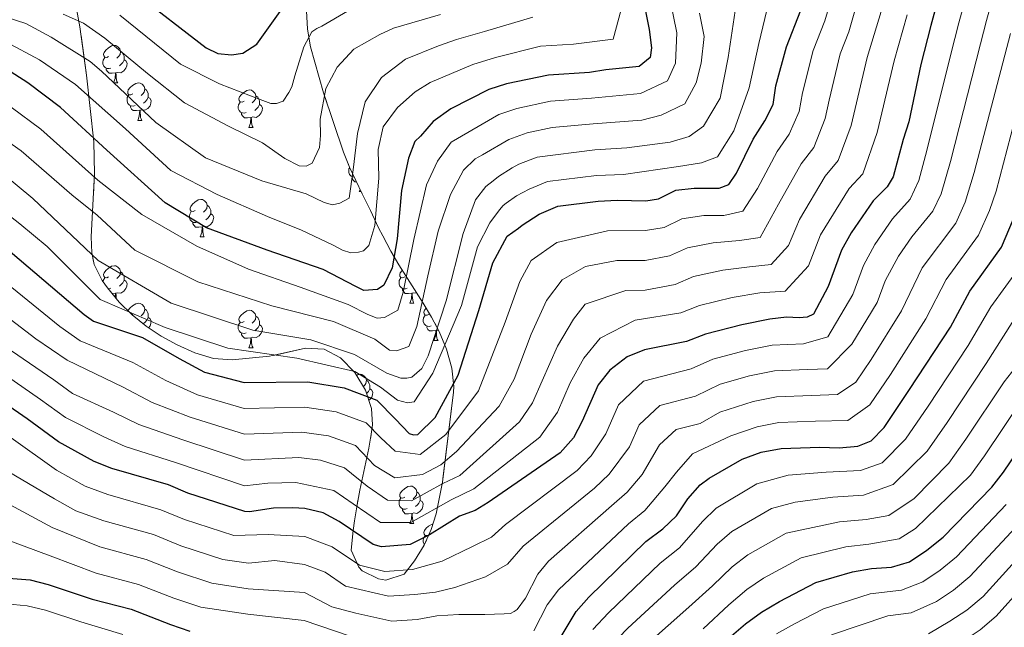
# Model space of a CAD drawing. Extents: x 633088 to 637601, y 773499 to 776557.
# Drawn here: x 635279 to 635542, y 775666 to 775828 of the extents above; entities that cross this region are included whole.
import ezdxf

# ---------------------------------------------------------------- set-up
doc = ezdxf.new("R2010")
doc.units = 0
doc.header["$MEASUREMENT"] = 0
doc.linetypes.add('DGN Style 3', pattern=[59.844974, 42.74641, -17.098564])
for name, color, linetype in [('Nivel 35', 7, 'Continuous'), ('Nivel 36', 7, 'Continuous'), ('Nivel 4', 7, 'Continuous'), ('Nivel 5', 7, 'Continuous'), ('Nivel 57', 7, 'Continuous'), ('Nivel 61', 7, 'Continuous'), ('Nivel 63', 7, 'Continuous')]:
    doc.layers.add(name, color=color, linetype=linetype)
doc.linetypes.add('5zonar', pattern='A,-5,[1,dgnlstyle.shx,S=0.08,R=0,X=0,Y=0],-5', length=10)

msp = doc.modelspace()

# ---------------------------------------------------------------- linework, layer by layer
at = {"layer": 'Nivel 35', "color": 92, "linetype": '5zonar', "lineweight": 0, "ltscale": 0.5}
for points in [[(635386.82, 775752.521, 836.28), (635388.988, 775748.818, 838.865), (635391.049, 775744.939, 840.624), (635393.039, 775740.215, 840.944), (635394.466, 775735.089, 840.363), (635395.01, 775730.206, 840.753), (635394.936, 775728.712, 841.443), (635391.922, 775704.621, 856.47), (635390.283, 775696.147, 862.277), (635388.924, 775691.924, 864.865), (635387.023, 775687.709, 866.918), (635384.444, 775683.502, 868.195), (635381.665, 775679.988, 868.489), (635376.807, 775678.386, 867.957), (635374.822, 775678.724, 867.669), (635370.467, 775680.887, 867.001), (635369.579, 775681.804, 866.849), (635367.488, 775686.375, 866.117), (635368.026, 775691.681, 864.658), (635368.376, 775694.236, 863.571), (635369.067, 775698.485, 861.116), (635369.843, 775702.479, 858.012), (635372.233, 775713.707, 847.562), (635372.897, 775717.455, 844.617), (635373.255, 775719.946, 843.082), (635372.989, 775724.322, 841.142), (635371.327, 775729.206, 839.553), (635368.474, 775733.937, 838.359), (635364.631, 775737.852, 837.608), (635360.23, 775740.22, 837.346), (635355.282, 775740.506, 837.415), (635345.668, 775738.313, 838.165), (635335.592, 775737.391, 839.804), (635330.678, 775737.735, 840.09), (635325.654, 775739.266, 839.804), (635320.934, 775741.359, 839.121), (635316.579, 775743.722, 838.25), (635312.56, 775746.394, 837.205), (635308.848, 775749.414, 835.998), (635305.412, 775752.822, 834.643), (635302.224, 775756.655, 833.153), (635300.835, 775758.569, 832.428), (635298.659, 775762.908, 830.717), (635298.05, 775766.014, 829.15), (635297.899, 775770.258, 826.6), (635298.746, 775787.206, 815.872), (635298.563, 775795.729, 810.652), (635296.628, 775813.542, 800.347), (635294.876, 775826.529, 793.017), (635292.469, 775839.662, 785.85)], [(635355.543, 775830.822, 794.934), (635355.83, 775825.931, 796.723), (635356.636, 775821.182, 798.658), (635358.893, 775812.917, 802.599), (635360.087, 775808.843, 805.055), (635365.43, 775792.937, 816.163), (635367.097, 775788.908, 818.773), (635370.475, 775781.768, 822.594), (635372.661, 775777.306, 822.954), (635374.851, 775772.723, 822.314), (635375.944, 775770.528, 822.594), (635378.124, 775766.49, 824.421), (635380.301, 775762.822, 827.007), (635386.82, 775752.521, 836.28)]]:
    msp.add_polyline3d(points, dxfattribs=at)
at = {"layer": 'Nivel 36', "color": 92, "linetype": 'Continuous', "lineweight": 0, "flags": 128}
for points in [[(635302.558, 775818.573), (635302.028, 775818.308), (635301.498, 775818.363), (635301.233, 775818.733), (635301.178, 775819.158), (635301.338, 775819.678), (635301.818, 775820.273), (635302.453, 775820.803), (635303.353, 775821.388), (635304.098, 775821.548), (635304.523, 775821.493), (635305.053, 775821.178), (635305.583, 775820.593), (635305.743, 775819.953), (635305.633, 775819.103), (635305.208, 775818.573), (635304.788, 775818.148)], [(635305.743, 775819.953), (635306.218, 775819.638), (635306.533, 775818.998), (635306.693, 775818.678), (635306.693, 775818.098), (635306.693, 775817.673), (635306.323, 775816.983), (635305.903, 775816.503), (635305.423, 775816.083)], [(635303.143, 775815.493), (635302.718, 775815.333), (635302.133, 775815.393), (635301.658, 775815.603), (635301.233, 775816.028), (635301.018, 775816.613), (635301.018, 775817.033), (635301.073, 775817.618), (635301.498, 775818.308)], [(635306.693, 775817.673), (635307.148, 775817.423), (635307.493, 775816.808), (635307.383, 775816.083), (635307.173, 775815.443), (635306.588, 775814.703), (635305.793, 775814.223), (635304.943, 775814.328), (635304.513, 775814.198)], [(635304.403, 775814.198), (635303.513, 775814.113), (635302.668, 775814.113), (635302.243, 775814.543), (635301.923, 775815.018), (635301.923, 775815.333)], [(635303.858, 775811.513), (635304.293, 775812.673), (635304.403, 775814.198), (635304.513, 775814.198), (635304.548, 775813.613), (635304.583, 775812.928), (635304.653, 775812.313), (635304.768, 775811.913), (635304.983, 775811.513)], [(635303.858, 775811.513), (635304.983, 775811.513)], [(635309.033, 775808.538), (635308.503, 775808.273), (635307.973, 775808.328), (635307.708, 775808.698), (635307.653, 775809.123), (635307.813, 775809.643), (635308.293, 775810.238), (635308.928, 775810.768), (635309.828, 775811.353), (635310.573, 775811.513), (635310.998, 775811.458), (635311.528, 775811.143), (635312.058, 775810.558), (635312.218, 775809.918), (635312.108, 775809.068), (635311.683, 775808.538), (635311.263, 775808.113)], [(635312.218, 775809.918), (635312.693, 775809.603), (635313.008, 775808.963), (635313.168, 775808.643), (635313.168, 775808.063), (635313.168, 775807.638), (635312.798, 775806.948), (635312.378, 775806.468), (635311.898, 775806.048)], [(635338.805, 775806.633), (635338.275, 775806.368), (635337.745, 775806.423), (635337.48, 775806.793), (635337.425, 775807.218), (635337.585, 775807.738), (635338.065, 775808.333), (635338.7, 775808.863), (635339.6, 775809.448), (635340.345, 775809.608), (635340.77, 775809.553), (635341.3, 775809.238), (635341.83, 775808.653), (635341.99, 775808.013), (635341.88, 775807.163), (635341.455, 775806.633), (635341.035, 775806.208)], [(635309.618, 775805.458), (635309.193, 775805.298), (635308.608, 775805.358), (635308.133, 775805.568), (635307.708, 775805.993), (635307.493, 775806.578), (635307.493, 775806.998), (635307.548, 775807.583), (635307.973, 775808.273)], [(635313.168, 775807.638), (635313.623, 775807.388), (635313.968, 775806.773), (635313.858, 775806.048), (635313.648, 775805.408), (635313.063, 775804.668), (635312.268, 775804.188), (635311.418, 775804.293), (635310.988, 775804.163)], [(635339.39, 775803.553), (635338.965, 775803.393), (635338.38, 775803.453), (635337.905, 775803.663), (635337.48, 775804.088), (635337.265, 775804.673), (635337.265, 775805.093), (635337.32, 775805.678), (635337.745, 775806.368)], [(635341.99, 775808.013), (635342.465, 775807.698), (635342.78, 775807.058), (635342.94, 775806.738), (635342.94, 775806.158), (635342.94, 775805.733), (635342.57, 775805.043), (635342.15, 775804.563), (635341.67, 775804.143)], [(635310.878, 775804.163), (635309.988, 775804.078), (635309.143, 775804.078), (635308.718, 775804.508), (635308.398, 775804.983), (635308.398, 775805.298)], [(635310.333, 775801.478), (635310.768, 775802.638), (635310.878, 775804.163), (635310.988, 775804.163), (635311.023, 775803.578), (635311.058, 775802.893), (635311.128, 775802.278), (635311.243, 775801.878), (635311.458, 775801.478)], [(635340.65, 775802.258), (635339.76, 775802.173), (635338.915, 775802.173), (635338.49, 775802.603), (635338.17, 775803.078), (635338.17, 775803.393)], [(635342.94, 775805.733), (635343.395, 775805.483), (635343.74, 775804.868), (635343.63, 775804.143), (635343.42, 775803.503), (635342.835, 775802.763), (635342.04, 775802.283), (635341.19, 775802.388), (635340.76, 775802.258)], [(635310.333, 775801.478), (635311.458, 775801.478)], [(635340.105, 775799.573), (635340.54, 775800.733), (635340.65, 775802.258), (635340.76, 775802.258), (635340.795, 775801.673), (635340.83, 775800.988), (635340.9, 775800.373), (635341.015, 775799.973), (635341.23, 775799.573)], [(635340.105, 775799.573), (635341.23, 775799.573)], [(635368.345, 775786.27), (635367.957, 775786.31), (635367.482, 775786.52), (635367.057, 775786.945), (635366.842, 775787.53), (635366.842, 775787.95), (635366.897, 775788.535), (635367.11, 775788.881)], [(635368.932, 775785.03), (635368.492, 775785.03), (635368.067, 775785.46), (635367.747, 775785.935), (635367.747, 775786.25)], [(635369.682, 775782.43), (635369.894, 775782.996)], [(635369.682, 775782.43), (635370.162, 775782.43)], [(635325.746, 775777.35), (635325.216, 775777.085), (635324.686, 775777.14), (635324.421, 775777.51), (635324.366, 775777.935), (635324.526, 775778.455), (635325.006, 775779.05), (635325.641, 775779.58), (635326.541, 775780.165), (635327.286, 775780.325), (635327.711, 775780.27), (635328.241, 775779.955), (635328.771, 775779.37), (635328.931, 775778.73), (635328.821, 775777.88), (635328.396, 775777.35), (635327.976, 775776.925)], [(635326.331, 775774.27), (635325.906, 775774.11), (635325.321, 775774.17), (635324.846, 775774.38), (635324.421, 775774.805), (635324.206, 775775.39), (635324.206, 775775.81), (635324.261, 775776.395), (635324.686, 775777.085)], [(635328.931, 775778.73), (635329.406, 775778.415), (635329.721, 775777.775), (635329.881, 775777.455), (635329.881, 775776.875), (635329.881, 775776.45), (635329.511, 775775.76), (635329.091, 775775.28), (635328.611, 775774.86)], [(635329.881, 775776.45), (635330.336, 775776.2), (635330.681, 775775.585), (635330.571, 775774.86), (635330.361, 775774.22), (635329.776, 775773.48), (635328.981, 775773), (635328.131, 775773.105), (635327.701, 775772.975)], [(635327.591, 775772.975), (635326.701, 775772.89), (635325.856, 775772.89), (635325.431, 775773.32), (635325.111, 775773.795), (635325.111, 775774.11)], [(635327.046, 775770.29), (635327.481, 775771.45), (635327.591, 775772.975), (635327.701, 775772.975), (635327.736, 775772.39), (635327.771, 775771.705), (635327.841, 775771.09), (635327.956, 775770.69), (635328.171, 775770.29)], [(635327.046, 775770.29), (635328.171, 775770.29)], [(635302.558, 775759.581), (635302.028, 775759.316), (635301.498, 775759.371), (635301.233, 775759.741), (635301.178, 775760.166), (635301.338, 775760.686), (635301.818, 775761.281), (635302.453, 775761.811), (635303.353, 775762.396), (635304.098, 775762.556), (635304.523, 775762.501), (635305.053, 775762.186), (635305.583, 775761.601), (635305.743, 775760.961), (635305.633, 775760.111), (635305.208, 775759.581), (635304.788, 775759.156)], [(635381.885, 775759.581), (635381.355, 775759.316), (635380.825, 775759.371), (635380.56, 775759.741), (635380.505, 775760.166), (635380.665, 775760.686), (635381.145, 775761.281), (635381.231, 775761.353)], [(635301.041, 775758.285), (635301.073, 775758.626), (635301.498, 775759.316)], [(635306.693, 775758.681), (635307.148, 775758.431), (635307.493, 775757.816), (635307.383, 775757.091), (635307.173, 775756.451), (635306.588, 775755.711), (635305.793, 775755.231), (635304.943, 775755.336), (635304.513, 775755.206)], [(635305.743, 775760.961), (635306.218, 775760.646), (635306.533, 775760.006), (635306.693, 775759.686), (635306.693, 775759.106), (635306.693, 775758.681), (635306.323, 775757.991), (635305.903, 775757.511), (635305.423, 775757.091)], [(635382.47, 775756.501), (635382.045, 775756.341), (635381.46, 775756.401), (635380.985, 775756.611), (635380.56, 775757.036), (635380.345, 775757.621), (635380.345, 775758.041), (635380.4, 775758.626), (635380.825, 775759.316)], [(635303.143, 775756.501), (635302.718, 775756.341), (635302.463, 775756.367)], [(635383.73, 775755.206), (635382.84, 775755.121), (635381.995, 775755.121), (635381.57, 775755.551), (635381.25, 775756.026), (635381.25, 775756.341)], [(635304.403, 775755.206), (635303.513, 775755.121), (635303.5, 775755.121)], [(635304.325, 775754.129), (635304.403, 775755.206), (635304.513, 775755.206), (635304.548, 775754.621), (635304.583, 775753.936), (635304.598, 775753.8)], [(635383.185, 775752.521), (635383.62, 775753.681), (635383.73, 775755.206), (635383.84, 775755.206), (635383.875, 775754.621), (635383.91, 775753.936), (635383.98, 775753.321), (635384.095, 775752.921), (635384.31, 775752.521)], [(635385.104, 775755.233), (635384.27, 775755.336), (635383.84, 775755.206)], [(635307.763, 775750.49), (635307.813, 775750.651), (635308.293, 775751.246), (635308.928, 775751.776), (635309.828, 775752.361), (635310.573, 775752.521), (635310.998, 775752.466), (635311.528, 775752.151), (635312.058, 775751.566), (635312.218, 775750.926), (635312.108, 775750.076), (635311.683, 775749.546), (635311.263, 775749.121)], [(635312.218, 775750.926), (635312.693, 775750.611), (635313.008, 775749.971), (635313.168, 775749.651), (635313.168, 775749.071), (635313.168, 775748.646), (635312.798, 775747.956), (635312.378, 775747.476), (635311.898, 775747.056)], [(635338.805, 775747.641), (635338.275, 775747.376), (635337.745, 775747.431), (635337.48, 775747.801), (635337.425, 775748.226), (635337.585, 775748.746), (635338.065, 775749.341), (635338.7, 775749.871), (635339.6, 775750.456), (635340.345, 775750.616), (635340.77, 775750.561), (635341.3, 775750.246), (635341.83, 775749.661), (635341.99, 775749.021), (635341.88, 775748.171), (635341.455, 775747.641), (635341.035, 775747.216)], [(635383.185, 775752.521), (635384.31, 775752.521)], [(635388.36, 775749.546), (635387.83, 775749.281), (635387.3, 775749.336), (635387.035, 775749.706), (635386.98, 775750.131), (635387.14, 775750.651), (635387.589, 775751.208)], [(635309.033, 775749.546), (635308.822, 775749.44)], [(635313.168, 775748.646), (635313.623, 775748.396), (635313.968, 775747.781), (635313.858, 775747.056), (635313.648, 775746.416), (635313.262, 775745.927)], [(635341.99, 775749.021), (635342.465, 775748.706), (635342.78, 775748.066), (635342.94, 775747.746), (635342.94, 775747.166), (635342.94, 775746.741), (635342.57, 775746.051), (635342.15, 775745.571), (635341.67, 775745.151)], [(635388.945, 775746.466), (635388.52, 775746.306), (635387.935, 775746.366), (635387.46, 775746.576), (635387.035, 775747.001), (635386.82, 775747.586), (635386.82, 775748.006), (635386.875, 775748.591), (635387.3, 775749.281)], [(635339.39, 775744.561), (635338.965, 775744.401), (635338.38, 775744.461), (635337.905, 775744.671), (635337.48, 775745.096), (635337.265, 775745.681), (635337.265, 775746.101), (635337.32, 775746.686), (635337.745, 775747.376)], [(635342.94, 775746.741), (635343.395, 775746.491), (635343.74, 775745.876), (635343.63, 775745.151), (635343.42, 775744.511), (635342.835, 775743.771), (635342.04, 775743.291), (635341.19, 775743.396), (635340.76, 775743.266)], [(635390.205, 775745.171), (635389.315, 775745.086), (635388.47, 775745.086), (635388.045, 775745.516), (635387.725, 775745.991), (635387.725, 775746.306)], [(635340.65, 775743.266), (635339.76, 775743.181), (635338.915, 775743.181), (635338.49, 775743.611), (635338.17, 775744.086), (635338.17, 775744.401)], [(635340.105, 775740.581), (635340.54, 775741.741), (635340.65, 775743.266), (635340.76, 775743.266), (635340.795, 775742.681), (635340.83, 775741.996), (635340.9, 775741.381), (635341.015, 775740.981), (635341.23, 775740.581)], [(635389.66, 775742.486), (635390.095, 775743.646), (635390.205, 775745.171), (635390.315, 775745.171), (635390.35, 775744.586), (635390.385, 775743.901), (635390.455, 775743.286), (635390.57, 775742.886), (635390.785, 775742.486)], [(635390.865, 775745.286), (635390.745, 775745.301), (635390.315, 775745.171)], [(635340.105, 775740.581), (635341.23, 775740.581)], [(635389.66, 775742.486), (635390.785, 775742.486)], [(635368.942, 775733.16), (635369.177, 775733.313), (635369.922, 775733.473), (635370.347, 775733.418), (635370.877, 775733.103), (635371.407, 775732.518), (635371.567, 775731.878), (635371.457, 775731.028), (635371.032, 775730.498), (635370.731, 775730.194)], [(635371.567, 775731.878), (635372.042, 775731.563), (635372.357, 775730.923), (635372.517, 775730.603), (635372.517, 775730.023), (635372.517, 775729.598), (635372.147, 775728.908), (635371.727, 775728.428), (635371.623, 775728.337)], [(635372.517, 775729.598), (635372.972, 775729.348), (635373.317, 775728.733), (635373.207, 775728.008), (635372.997, 775727.368), (635372.412, 775726.628), (635372.24, 775726.524)], [(635381.885, 775700.589), (635381.355, 775700.324), (635380.825, 775700.379), (635380.56, 775700.749), (635380.505, 775701.174), (635380.665, 775701.694), (635381.145, 775702.289), (635381.78, 775702.819), (635382.68, 775703.404), (635383.425, 775703.564), (635383.85, 775703.509), (635384.38, 775703.194), (635384.91, 775702.609), (635385.07, 775701.969), (635384.96, 775701.119), (635384.535, 775700.589), (635384.115, 775700.164)], [(635385.07, 775701.969), (635385.545, 775701.654), (635385.86, 775701.014), (635386.02, 775700.694), (635386.02, 775700.114), (635386.02, 775699.689), (635385.65, 775698.999), (635385.23, 775698.519), (635384.75, 775698.099)], [(635382.47, 775697.509), (635382.045, 775697.349), (635381.46, 775697.409), (635380.985, 775697.619), (635380.56, 775698.044), (635380.345, 775698.629), (635380.345, 775699.049), (635380.4, 775699.634), (635380.825, 775700.324)], [(635386.02, 775699.689), (635386.475, 775699.439), (635386.82, 775698.824), (635386.71, 775698.099), (635386.5, 775697.459), (635385.915, 775696.719), (635385.12, 775696.239), (635384.27, 775696.344), (635383.84, 775696.214)], [(635383.73, 775696.214), (635382.84, 775696.129), (635381.995, 775696.129), (635381.57, 775696.559), (635381.25, 775697.034), (635381.25, 775697.349)], [(635383.185, 775693.529), (635383.62, 775694.689), (635383.73, 775696.214), (635383.84, 775696.214), (635383.875, 775695.629), (635383.91, 775694.944), (635383.98, 775694.329), (635384.095, 775693.929), (635384.31, 775693.529)], [(635383.185, 775693.529), (635384.31, 775693.529)], [(635388.29, 775690.519), (635387.83, 775690.289), (635387.3, 775690.344), (635387.035, 775690.714), (635386.98, 775691.139), (635387.14, 775691.659), (635387.62, 775692.254), (635388.255, 775692.784), (635389.155, 775693.369), (635389.406, 775693.423)], [(635387.12, 775687.924), (635387.035, 775688.009), (635386.82, 775688.594), (635386.82, 775689.014), (635386.875, 775689.599), (635387.3, 775690.289)]]:
    msp.add_lwpolyline(points, dxfattribs=at)
at = {"layer": 'Nivel 4', "color": 25, "linetype": 'Continuous', "lineweight": 30, "flags": 128}
for points, elevation in [([(635528.208, 775846.874), (635522.755, 775826.892), (635520.081, 775816.426), (635516.87, 775801.099), (635515.289, 775796.356), (635512.644, 775786.31), (635511.084, 775783.645), (635507.305, 775779.915), (635501.361, 775771.379), (635498.853, 775766.68), (635495.269, 775757.031), (635491.347, 775749.616), (635489.652, 775748.752), (635487.508, 775748.564), (635484.105, 775748.814), (635479.608, 775748.231), (635472.077, 775746.682), (635462.396, 775744.218), (635457.335, 775742.273), (635446.044, 775740.045), (635441.416, 775738.137), (635436.804, 775734.586), (635433.669, 775730.702), (635429.366, 775720.915), (635427.011, 775716.505), (635423.469, 775712.453), (635404.15, 775699.111), (635400.726, 775697.039), (635396.557, 775695.462), (635388.454, 775690.479), (635383.272, 775687.896), (635375.59, 775687.319), (635373.425, 775687.904), (635364.313, 775694.1), (635359.987, 775696.343), (635355.104, 775697.585), (635351.919, 775697.756), (635346.721, 775697.655), (635340.302, 775696.619), (635339.009, 775696.712), (635323.754, 775701.633), (635318.545, 775703.87), (635303.377, 775708.298), (635298.708, 775710.087), (635289.148, 775715.411), (635280.769, 775721.541), (635263.594, 775733.318)], 850), ([(635445.247, 775836.245), (635447.342, 775825.84), (635447.95, 775820.879), (635447.592, 775818.29), (635444.649, 775815.888), (635435.732, 775815.04), (635431.368, 775814.318), (635420.34, 775813.581), (635409.089, 775811.232), (635404.329, 775809.703), (635394.236, 775804.564), (635389.474, 775801.187), (635386.075, 775797.285), (635384.569, 775795.827), (635382.887, 775791.353), (635380.978, 775782.661), (635379.829, 775769.777), (635378.453, 775762.001), (635376.26, 775757.342), (635374.529, 775756.219), (635370.884, 775755.904), (635368.79, 775757.006), (635359.981, 775761.578), (635345.052, 775766.754), (635328.768, 775772.709), (635317.665, 775779.409), (635302.06, 775793.508), (635289.692, 775804.907), (635280.912, 775811.542), (635275.168, 775815.222)], 800), ([(635309.502, 775835.818), (635328.655, 775820.872), (635331.791, 775819.411), (635335.499, 775818.998), (635338.496, 775819.425), (635342.212, 775821.848), (635349.399, 775831.835)], 775), ([(635385.365, 775717.4), (635390.012, 775721.912), (635396.191, 775733.216), (635401.686, 775750.604), (635405.461, 775763.346), (635409.264, 775770.446), (635412.332, 775772.569), (635413.308, 775773.383), (635417.849, 775776.392), (635422.847, 775778.543), (635433.662, 775779.833), (635438.727, 775780.102), (635446.426, 775779.928), (635449.764, 775780.45), (635454.427, 775782.814), (635459.357, 775783.293), (635466.061, 775783.35), (635468.614, 775784.323), (635470.722, 775787.347), (635475.116, 775796.45), (635478.246, 775801.309), (635480.517, 775805.763), (635481.219, 775810.755), (635484.049, 775821.166), (635487.915, 775831.021)], 825), ([(635422.42, 775661.05), (635427.729, 775669.969), (635431.164, 775673.804), (635446.389, 775688.741), (635450.98, 775692.135), (635454.613, 775695.57), (635457.638, 775700.099), (635460.981, 775703.882), (635463.33, 775705.672), (635472.174, 775710.73), (635477.281, 775712.59), (635482.668, 775713.642), (635492.975, 775713.969), (635498.224, 775713.813), (635503.203, 775714.233), (635506.726, 775715.681), (635510.208, 775719.272), (635517.031, 775729.384), (635527.98, 775746.142), (635533.173, 775755.784), (635541.619, 775767.494), (635544.859, 775775.121)], 875), ([(635271.857, 775769.92), (635296.004, 775749.472), (635298.517, 775747.715), (635311.62, 775743.305), (635321.445, 775737.73), (635328.252, 775734.049), (635338.861, 775731.247), (635355.877, 775731.459), (635365.635, 775729.879), (635374.41, 775726.511), (635379.363, 775721.489), (635382.996, 775717.592), (635384.166, 775717.238), (635385.365, 775717.4)], 825), ([(635469.317, 775663.409), (635473.099, 775666.678), (635477.393, 775669.811), (635482.205, 775672.679), (635491.919, 775677.702), (635501.769, 775680.596), (635506.86, 775681.467), (635512.222, 775681.873), (635517.024, 775683.263), (635521.625, 775686.356), (635526.013, 775689.905), (635539.097, 775703.289), (635542.151, 775707.248), (635551.917, 775721.611)], 900), ([(635271.114, 775679.271), (635281.525, 775678.475), (635286.36, 775677.206), (635298.132, 775673.26), (635308.6, 775670.568), (635319.123, 775666.488)], 875), ([(635319.123, 775666.488), (635324.33, 775664.741)], 875)]:
    msp.add_lwpolyline(points, dxfattribs=dict(at, elevation=elevation))
at = {"layer": 'Nivel 5', "color": 25, "linetype": 'Continuous', "lineweight": 0, "flags": 128}
for points, elevation in [([(635345.312, 775690.597), (635355.063, 775690.08), (635362.43, 775687.292), (635369.72, 775682.335), (635376.538, 775680.679), (635383.919, 775681.209), (635391.878, 775683.432), (635400.038, 775687.37), (635405.064, 775689.841), (635408.865, 775693.282), (635428.053, 775707.71), (635431.804, 775711.631), (635435.689, 775717.508), (635439.131, 775725.338), (635445.798, 775731.644), (635458.534, 775734.952), (635464.351, 775737.52), (635473.117, 775739.863), (635480.22, 775741.313), (635488.601, 775741.645), (635495.119, 775743.547), (635501.811, 775754.853), (635504.678, 775762.572), (635507.723, 775768.26), (635512.478, 775775.088), (635517.191, 775780.414), (635519.53, 775785.371), (635521.646, 775793.407), (635528.065, 775819.189), (635530.204, 775827.562), (635534.567, 775843.547)], 855), ([(635430.835, 775651.753), (635436.664, 775660.392), (635441.621, 775665.493), (635454.066, 775677.011), (635459.827, 775681.952), (635465.54, 775687.983), (635469.47, 775691.4), (635480.072, 775697.518), (635486.368, 775699.266), (635496.492, 775700.619), (635504.665, 775701.126), (635512.685, 775703.951), (635521.763, 775712.878), (635527.079, 775720.529), (635537.554, 775736.329), (635544.515, 775747.361), (635552.05, 775757.816), (635557.37, 775769.179), (635560.165, 775778.421), (635569.842, 775819.612), (635572.31, 775825.492), (635575.818, 775842.929)], 885), ([(635265.135, 775713.587), (635288.032, 775700.129), (635293.768, 775696.934), (635301.279, 775694.282), (635314.567, 775690.549), (635321.901, 775687.575), (635333.137, 775683.923), (635340.052, 775682.918), (635347.022, 775683.6), (635355.022, 775682.575), (635360.547, 775680.484), (635366.015, 775676.766), (635377.486, 775674.039), (635384.567, 775674.523), (635390.058, 775675.157), (635395.302, 775676.386), (635403.519, 775679.279), (635409.403, 775682.643), (635413.581, 775687.454), (635432.637, 775702.968), (635436.598, 775706.757), (635442.012, 775714.101), (635444.593, 775719.974), (635450.181, 775725.151), (635459.733, 775727.632), (635466.307, 775730.822), (635474.158, 775733.045), (635480.832, 775734.395), (635489.694, 775734.726), (635495.072, 775734.944), (635501.62, 775741.523), (635508.353, 775752.675), (635510.503, 775758.464), (635514.085, 775765.141), (635517.652, 775770.262), (635523.298, 775777.184), (635525.53, 775781.834), (635528.003, 775790.459), (635536.05, 775821.952), (635537.654, 775828.232), (635540.926, 775840.221)], 860), ([(635266.544, 775764.807), (635289.522, 775746.241), (635294.967, 775742.48), (635309.037, 775736.661), (635317.831, 775731.843), (635326.31, 775728.013), (635338.89, 775724.34), (635355.085, 775724.718), (635363.528, 775723.42), (635371.525, 775720.477), (635375.487, 775716.459), (635379.259, 775712.893), (635385.982, 775712.015), (635392.839, 775717.351), (635401.646, 775729.063), (635408.709, 775747.4), (635412.652, 775758.304), (635415.694, 775763.984), (635422.562, 775768.741), (635436.138, 775771.875), (635446.349, 775771.951), (635451.278, 775772.814), (635456.02, 775775.094), (635461.901, 775775.97), (635467.264, 775776.016), (635472.392, 775777.171), (635476.348, 775783.213), (635481.553, 775793.143), (635484.813, 775797.776), (635487.471, 775803.881), (635488.349, 775808.823), (635491.255, 775820.218), (635494.348, 775828.102), (635497.411, 775838.388)], 830), ([(635416.136, 775829.075), (635403.181, 775825.304), (635395.751, 775823.125), (635390.873, 775821.42), (635382.07, 775817.883), (635375.586, 775812.976), (635371.295, 775806.453), (635369.209, 775797.928), (635368.015, 775788.266), (635366.977, 775780.672), (635364.437, 775779.27), (635362.514, 775778.873), (635360.261, 775779.498), (635355.469, 775781.816), (635343.552, 775785.313), (635328.467, 775791.43), (635315.183, 775800.864), (635300.661, 775814.649), (635297.616, 775817.271), (635287.207, 775823.783), (635280.407, 775827.432), (635256.163, 775835.27)], 790), ([(635261.232, 775759.694), (635283.04, 775743.01), (635291.417, 775737.245), (635306.455, 775730.017), (635314.217, 775725.957), (635324.369, 775721.977), (635338.92, 775717.433), (635354.293, 775717.977), (635361.422, 775716.961), (635368.64, 775714.443), (635373.792, 775709.092), (635379.167, 775705.716), (635386.6, 775706.631), (635391.509, 775709.255), (635395.667, 775712.791), (635407.102, 775724.91), (635411.182, 775732.21), (635415.733, 775744.196), (635419.843, 775753.262), (635423.965, 775758.796), (635430.274, 775762.38), (635438.614, 775763.917), (635446.273, 775763.974), (635452.792, 775765.179), (635457.614, 775767.375), (635464.445, 775768.648), (635471.479, 775769.302), (635477.029, 775770.094), (635481.974, 775779.08), (635487.991, 775789.836), (635491.381, 775794.243), (635494.425, 775802), (635495.479, 775806.892), (635498.461, 775819.27), (635500.781, 775825.183), (635503.747, 775835.514)], 835), ([(635268.608, 775781.707), (635278.811, 775773.795), (635286.117, 775767.673), (635300.305, 775753.535), (635317.706, 775746.02), (635334.451, 775740.464), (635352.964, 775737.837), (635368.495, 775734.225), (635375.315, 775730.072), (635379.925, 775726.589), (635382.569, 775725.802), (635384.41, 775726.068), (635389.355, 775733.769), (635397.065, 775751.907), (635401.316, 775767.627), (635404.62, 775774.08), (635407.189, 775777.547), (635408.191, 775778.649), (635409.03, 775779.259), (635411.812, 775781.27), (635415.145, 775783.054), (635420.095, 775785.08), (635433.203, 775786.73), (635440.398, 775786.948), (635455.167, 775789.117), (635461.331, 775790.061), (635465.628, 775791.684), (635469.948, 775798.681), (635474.058, 775810.185), (635476.707, 775822.1), (635479.389, 775833.17)], 820), ([(635273.879, 775787.507), (635282.284, 775780.551), (635299.763, 775763.968), (635319.293, 775752.514), (635341.198, 775745.338), (635356.659, 775742.713), (635368.416, 775738.782), (635377.021, 775733.818), (635380.798, 775732.461), (635382.389, 775732.462), (635383.714, 775732.713), (635386.445, 775735.024), (635388.156, 775738.424), (635392.908, 775753.17), (635397.525, 775771.222), (635400.758, 775780.209), (635403.541, 775783.724), (635405.52, 775785.24), (635406.928, 775786.401), (635410.614, 775788.775), (635412.441, 775789.716), (635417.343, 775791.618), (635432.744, 775793.627), (635441.336, 775794.08), (635452.941, 775795.646), (635458.057, 775797.163), (635461.893, 775799.934), (635466.329, 775807.407), (635468.434, 775818.34), (635470.619, 775832.628)], 815), ([(635276.446, 775805.051), (635284.421, 775799.107), (635299.674, 775785.422), (635311.42, 775776.231), (635326.138, 775767.782), (635340.02, 775761.631), (635353.822, 775756.811), (635366.675, 775752.136), (635371.992, 775749.489), (635374.427, 775748.482), (635376.442, 775748.666), (635379.955, 775750.654), (635381.411, 775755.509), (635384.29, 775769.558), (635387.67, 775784.18), (635390.631, 775790.581), (635394.24, 775795.626), (635407.033, 775803.04), (635411.84, 775804.694), (635420.841, 775806.573), (635431.826, 775807.421), (635445.004, 775808.696), (635452.218, 775812.101), (635454.317, 775816.783), (635454.683, 775824.905), (635453.007, 775833.229)], 805), ([(635276.558, 775739.779), (635287.868, 775732.01), (635292.895, 775728.332), (635303.872, 775723.374), (635310.604, 775720.07), (635322.427, 775715.941), (635338.949, 775710.526), (635353.502, 775711.237), (635359.316, 775710.502), (635365.756, 775708.41), (635371.786, 775703.496), (635377.253, 775699.779), (635383.629, 775699.632), (635392.08, 775704.237), (635396.636, 775706.426), (635412.557, 775720.758), (635416.096, 775725.835), (635418.677, 775731.707), (635422.756, 775740.993), (635427.034, 775748.22), (635430.172, 775752.235), (635441.091, 775755.96), (635446.196, 775755.998), (635454.306, 775757.543), (635459.208, 775759.656), (635466.989, 775761.326), (635474.189, 775762.278), (635479.95, 775762.867), (635484.607, 775767.947), (635487.6, 775774.946), (635494.429, 775786.529), (635497.948, 775790.71), (635501.38, 775800.118), (635505.668, 775818.322), (635510.083, 775832.64)], 840), ([(635511.894, 775733.43), (635521.437, 775748.319), (635526.81, 775758.903), (635535.512, 775770.724), (635538.416, 775777.358), (635540.188, 775782.554), (635552.019, 775827.479), (635553.644, 775833.569)], 870), ([(635268.534, 775800.768), (635279.15, 775793.307), (635292.72, 775781.546), (635299.465, 775776.091), (635309.609, 775766.742), (635326.478, 775758.267), (635346.257, 775751.806), (635362.75, 775747.619), (635373.841, 775742.895), (635377.792, 775739.909), (635379.644, 775739.789), (635382.923, 775740.911), (635385.052, 775746.3), (635388.031, 775759.836), (635390.839, 775771.82), (635394.093, 775781.624), (635397.61, 775788.126), (635400.736, 775791.164), (635402.675, 775792.223), (635409.737, 775796.378), (635414.592, 775798.156), (635421.342, 775799.565), (635432.285, 775800.524), (635445.359, 775801.504), (635450.532, 775802.85), (635456.844, 775805.912), (635459.853, 775811.497), (635461.257, 775816.829), (635462.024, 775823.97), (635460.767, 775830.213)], 810), ([(635270.076, 775736.548), (635284.318, 775726.775), (635291.021, 775721.871), (635301.29, 775716.73), (635306.99, 775714.184), (635320.486, 775709.905), (635338.979, 775703.619), (635345.149, 775704.373), (635352.71, 775704.496), (635362.871, 775702.376), (635368.049, 775698.798), (635375.339, 775693.841), (635383.45, 775693.764), (635394.318, 775699.849), (635400.393, 775702.768), (635418.013, 775716.605), (635422.731, 775723.375), (635426.173, 775731.204), (635429.78, 775737.789), (635434.225, 775743.178), (635443.567, 775748.002), (635455.82, 775749.908), (635460.802, 775751.937), (635469.533, 775754.004), (635476.898, 775755.254), (635483.729, 775755.715), (635489.938, 775762.489), (635493.226, 775770.813), (635500.867, 775783.222), (635504.516, 775787.177), (635508.334, 775798.237), (635512.874, 775817.374), (635516.419, 775829.766)], 845), ([(635439.839, 775831.135), (635437.685, 775823.174), (635427.06, 775821.918), (635418.238, 775821.328), (635406.135, 775818.268), (635400.04, 775816.414), (635388.7, 775811.645), (635384.663, 775809.146), (635379.908, 775804.962), (635376.099, 775799.699), (635374.762, 775793.644), (635374.886, 775786.039), (635373.862, 775773.287), (635372.202, 775767.997), (635370.78, 775766.583), (635369.502, 775766.16), (635367.4, 775766.017), (635365.189, 775766.686), (635362.701, 775768.079), (635354.166, 775772.056), (635345.081, 775775.717), (635331.593, 775781.621), (635319.166, 775788.026), (635307.038, 775799.169), (635293.654, 775811.089), (635284.059, 775817.662), (635274.992, 775822.528)], 795), ([(635290.355, 775829.903), (635295.848, 775827.501), (635301.578, 775823.453), (635312.95, 775813.982), (635322.881, 775806.131), (635334.659, 775799.88), (635343.765, 775795.446), (635349.727, 775791.226), (635353.606, 775789.313), (635355.413, 775789.233), (635357.068, 775790.01), (635359.058, 775794.234), (635359.271, 775797.421), (635359.193, 775801.803), (635360.73, 775809.97), (635363.795, 775815.728), (635368.261, 775820.58), (635375.203, 775824.468), (635378.797, 775826.148), (635391.463, 775829.836)], 785), ([(635366.481, 775830.704), (635359.67, 775826.666), (635358.344, 775826.074), (635356.992, 775825.22), (635354.824, 775821.205), (635352.373, 775813.443), (635351.597, 775810.413), (635350.82, 775808.973), (635349.295, 775806.61), (635347.551, 775805.96), (635345.96, 775805.959), (635340.53, 775808.044), (635332.231, 775811.254), (635321.769, 775816.554), (635305.54, 775829.635)], 780), ([(635538.844, 775751.572), (635546.834, 775762.655), (635551.114, 775772.15), (635553.62, 775780.018), (635564.923, 775824.927), (635566.683, 775829.893)], 880), ([(635441.131, 775655.604), (635446.849, 775661.337), (635457.904, 775671.146), (635464.251, 775676.86), (635469.491, 775681.926), (635473.715, 775685.16), (635484.021, 775690.913), (635498.251, 775693.945), (635505.397, 775694.573), (635511.495, 775695.651), (635518.298, 775700.215), (635527.541, 775709.682), (635532.103, 775716.102), (635542.342, 775731.423), (635546.304, 775736.458), (635550.186, 775743.15), (635557.265, 775752.978), (635559.816, 775757.703), (635563.626, 775766.208), (635566.71, 775776.825), (635567.77, 775782.413), (635574.761, 775814.297), (635578.463, 775823.116), (635580.042, 775829.195)], 890), ([(635408.506, 775669.297), (635410.136, 775669.428), (635411.152, 775669.972), (635411.997, 775670.511), (635414.193, 775673.495), (635417.456, 775679.978), (635420.336, 775683.413), (635437.221, 775698.225), (635441.392, 775701.883), (635445.387, 775706.661), (635450.056, 775714.61), (635454.564, 775718.658), (635460.932, 775720.312), (635466.238, 775723.347), (635475.199, 775726.226), (635481.444, 775727.477), (635490.788, 775727.807), (635497.782, 775728.04), (635502.663, 775731.409), (635506.757, 775737.476), (635514.895, 775750.497), (635520.448, 775762.022), (635529.405, 775773.954), (635531.973, 775779.596), (635534.36, 775787.511), (635544.034, 775824.716)], 865), ([(635432.196, 775665.18), (635436.392, 775669.648), (635450.227, 775682.876), (635455.403, 775687.043), (635461.589, 775694.041), (635465.225, 775697.641), (635476.123, 775704.124), (635484.518, 775706.454), (635494.733, 775707.294), (635503.934, 775707.679), (635509.705, 775709.816), (635515.985, 775716.075), (635522.055, 775724.956), (635532.767, 775741.235), (635538.844, 775751.572)], 880), ([(635416.437, 775664.794), (635419.986, 775671.726), (635423.013, 775675.797), (635441.805, 775693.483), (635446.186, 775697.009), (635451.512, 775703.38), (635454.658, 775707.288), (635458.947, 775712.165), (635469.206, 775717.038), (635476.24, 775719.408), (635482.056, 775720.559), (635491.881, 775720.888), (635500.492, 775721.136), (635506.435, 775725.34), (635511.894, 775733.43)], 870), ([(635461.743, 775665.281), (635468.675, 775671.769), (635473.442, 775675.868), (635477.96, 775678.919), (635487.97, 775684.307), (635500.01, 775687.27), (635506.128, 775688.02), (635514.259, 775689.457), (635518.645, 775692.221), (635533.319, 775706.485), (635537.127, 775711.675), (635547.129, 775726.517)], 895), ([(635276.477, 775716.509), (635288.59, 775707.77), (635296.238, 775703.51), (635302.328, 775701.29), (635316.556, 775697.209), (635322.827, 775694.604), (635336.073, 775690.317), (635345.312, 775690.597)], 855), ([(635269.491, 775702.078), (635287.475, 775692.488), (635300.23, 775687.275), (635312.578, 775683.888), (635320.975, 775680.546), (635330.201, 775677.529), (635339.927, 775676.067), (635354.981, 775675.07), (635362.31, 775671.198), (635368.773, 775669.506), (635378.434, 775667.4), (635385.215, 775667.836), (635390.451, 775668.78), (635396.302, 775669.176), (635403.264, 775669.196), (635408.506, 775669.297)], 865), ([(635481.384, 775663.964), (635486.255, 775666.674), (635494.026, 775670.692), (635506.502, 775674.702), (635514.864, 775675.723), (635520.626, 775677.954), (635525.202, 775681.021), (635529.577, 775684.606), (635542.903, 775698.582)], 905), ([(635265.937, 775692.633), (635286.917, 775684.847), (635299.181, 775680.267), (635310.589, 775677.228), (635320.049, 775673.517), (635327.265, 775671.135), (635339.802, 775669.217), (635354.94, 775667.565), (635367.223, 775663.374)], 870), ([(635496.134, 775663.683), (635511.235, 775668.808), (635517.507, 775669.574), (635524.229, 775672.646), (635528.78, 775675.686), (635533.142, 775679.308), (635546.71, 775693.875)], 910), ([(635522.07, 775663.981), (635527.832, 775667.338), (635532.357, 775670.352), (635536.707, 775674.009), (635550.516, 775689.168)], 915), ([(635419.618, 775594.779), (635429.441, 775599.534), (635443.675, 775605.214), (635451.941, 775610.546), (635459.878, 775619.321), (635479.183, 775636.232), (635488.224, 775643.237), (635493.357, 775646.423), (635498.406, 775648.66), (635520.701, 775657.02), (635531.435, 775662.03), (635535.935, 775665.017), (635540.272, 775668.711), (635554.323, 775684.461)], 920), ([(635267.499, 775672.766), (635280.775, 775671.527), (635285.652, 775670.34), (635295.07, 775667.183), (635306.381, 775663.829)], 880)]:
    msp.add_lwpolyline(points, dxfattribs=dict(at, elevation=elevation))
at = {"layer": 'Nivel 57', "color": 92, "linetype": 'DGN Style 3', "lineweight": 0, "flags": 128}
msp.add_lwpolyline([(635386.82, 775752.521), (635380.301, 775762.822), (635378.124, 775766.49), (635375.944, 775770.528), (635374.851, 775772.723), (635372.661, 775777.306), (635370.475, 775781.768), (635367.097, 775788.908), (635365.43, 775792.937), (635360.087, 775808.843), (635358.893, 775812.917), (635356.636, 775821.182), (635355.83, 775825.931), (635355.543, 775830.822), (635355.957, 775835.671), (635357.255, 775840.292), (635358.844, 775842.816), (635362.899, 775846.036), (635364.706, 775847.064), (635369.374, 775849.248), (635374.091, 775850.516), (635378.893, 775850.561), (635389.82, 775849.05), (635394.933, 775848.32), (635399.955, 775847.572), (635404.786, 775846.807), (635409.323, 775846.027), (635412.964, 775845.343), (635438.407, 775840.198), (635449.565, 775838.607), (635458.144, 775838.188), (635486.313, 775838.579), (635511.896, 775837.333), (635528.213, 775836.842), (635531.004, 775837.029), (635534.669, 775837.844), (635538.142, 775839.25), (635541.463, 775841.186), (635544.669, 775843.592), (635547.799, 775846.408), (635550.892, 775849.573), (635553.987, 775853.028), (635557.309, 775856.891), (635563.502, 775864.243), (635582.088, 775886.418), (635608.54, 775916.482), (635614.671, 775923.855), (635620.756, 775931.392), (635627.686, 775940.158), (635630.692, 775944.095), (635636.458, 775952.235), (635644.124, 775965.21), (635648.289, 775974.446), (635650.161, 775979.739), (635650.821, 775984.698), (635649.666, 775996.373), (635649.492, 776001.283), (635648.721, 776006.142), (635646.131, 776010.96), (635644.91, 776012.419), (635640.957, 776016.497), (635636.968, 776019.376), (635632.966, 776020.698), (635631.383, 776020.826), (635627.382, 776020.849), (635619.38, 776019.993), (635608.528, 776017.87), (635605.917, 776014.946), (635603.392, 776014.224), (635600.859, 776014.52), (635598.288, 776015.658), (635593.611, 776018.266), (635590.606, 776020.559), (635587.743, 776023.964), (635586.009, 776026.641), (635580.777, 776034.948), (635577.162, 776040.338), (635574.282, 776044.44), (635571.592, 776046.634), (635562.292, 776048.913), (635559.042, 776051.542), (635555.7, 776059.074), (635554.243, 776063.282), (635551.864, 776071.872), (635549.483, 776082.385), (635545.664, 776100.175), (635544.673, 776103.863), (635543.494, 776108.712), (635542.907, 776113.274), (635542.528, 776117.944), (635542.039, 776131.937), (635541.846, 776136.692), (635541.514, 776141.541), (635540.65, 776149.469), (635540.611, 776161.931), (635540.983, 776171.776), (635542.961, 776201.375), (635546.119, 776230.699), (635547.033, 776245.286), (635547.004, 776250.822), (635546.71, 776255.047), (634791.552, 776240.037), (634791.56, 776239.796), (634790.652, 776234.541), (634788.347, 776229.938), (634784.091, 776225.473), (634780.083, 776222.678), (634775.689, 776220.749), (634770.42, 776219.736), (634760.87, 776220.564), (634756.038, 776221.458), (634745.912, 776221.733), (634736.117, 776224.378), (634718.328, 776229.978), (634713.135, 776231.842), (634708.551, 776234.124), (634704.956, 776237.009), (634704.171, 776238.3), (634527.131, 776234.781), (634523.735, 776230.643), (634521.25, 776226.868), (634517.513, 776219.256), (634515.177, 776211.49), (634513.949, 776203.482), (634513.596, 776195.777), (634514.25, 776187.17), (634516.054, 776178.195), (634522.019, 776161.705), (634523.197, 776157.501), (634523.893, 776147.848), (634524.215, 776145.848), (634526.207, 776141.894), (634528.169, 776140.527), (634532.703, 776140.139), (634535.138, 776140.829), (634539.889, 776142.231), (634551.316, 776145.769), (634556.075, 776147.281), (634560.832, 776148.868), (634564.186, 776150.806), (634564.77, 776154.134), (634560.5, 776160.894), (634552.754, 776170.95), (634549.64, 776175.688), (634548.996, 776179.221), (634549.913, 776182.706), (634551.866, 776186.195), (634554.331, 776189.738), (634561.574, 776200.453), (634564.522, 776204.332), (634567.799, 776207.949), (634574.41, 776214.199), (634581.409, 776221.005), (634584.873, 776222.863), (634589.991, 776223.827), (634599.929, 776224.674), (634609.925, 776224.777), (634624.931, 776223.901), (634638.924, 776222.221), (634643.684, 776221.057), (634648.34, 776219.236), (634653.577, 776216.008), (634657.18, 776212.242), (634659.555, 776207.832), (634660.852, 776203.004), (634661.223, 776197.982), (634660.82, 776192.992), (634659.794, 776188.259), (634658.297, 776184.01), (634656.019, 776179.115), (634653.623, 776175.204), (634650.511, 776171.746), (634646.459, 776169.069), (634639.483, 776166.239), (634630.16, 776163.382), (634616.218, 776158.993), (634606.716, 776155.059), (634602.204, 776152.803), (634600.853, 776151.909), (634597.791, 776147.934), (634598.36, 776144.1), (634600.934, 776141.785), (634608.389, 776136.31), (634616.848, 776131.59), (634625.888, 776127.881), (634634.411, 776125.229), (634643.496, 776122.942), (634652.836, 776121.13), (634657.689, 776120.376), (634662.181, 776119.929), (634667.162, 776119.778), (634671.863, 776120.767), (634673.881, 776122.767), (634676.483, 776126.307), (634678.095, 776129.959), (634678.854, 776133.714), (634678.898, 776137.562), (634678.363, 776141.495), (634676.107, 776149.575), (634671.815, 776162.094), (634670.69, 776166.336), (634669.948, 776170.597), (634669.725, 776174.869), (634670.06, 776191.087), (634670.391, 776199.743), (634670.637, 776204.124), (634670.764, 776205.266), (634672.196, 776209.969), (634674.482, 776214.684), (634677.576, 776218.88), (634681.774, 776221.195), (634686.662, 776221.494), (634691.594, 776220.82), (634696.526, 776219.609), (634701.83, 776218.192), (634716.347, 776214.412), (634728.812, 776210.882), (634757.327, 776202.371), (634771.347, 776197.403), (634780.585, 776193.641), (634794.258, 776187.117), (634798.545, 776184.455), (634804.922, 776179.831), (634808.83, 776176.857), (634812.657, 776173.829), (634823.98, 776164.65), (634827.809, 776161.635), (634831.719, 776158.68), (634835.742, 776155.808), (634840.218, 776153.24), (634844.753, 776151.374), (634859.013, 776146.872), (634863.674, 776144.981), (634868.132, 776142.517), (634872.797, 776139.233), (634877.242, 776135.333), (634880.363, 776132.125), (634883.284, 776128.922), (634888.866, 776122.402), (634891.697, 776119.023), (634894.668, 776115.524), (634900.656, 776108.812), (634902.737, 776105.12), (634904.402, 776101.277), (634908.32, 776089.579), (634909.892, 776085.64), (634913.338, 776077.568), (634914.782, 776074.687), (634916.356, 776071.547), (634917.216, 776068.682), (634916.869, 776065.842), (634914.821, 776062.779), (634912.208, 776059.252), (634908.948, 776055.717), (634905.755, 776056.019), (634902.49, 776057.926), (634893.572, 776061.763), (634892.052, 776062.289), (634887.805, 776063.235), (634883.79, 776063.104), (634880.036, 776061.605), (634878.298, 776059.726), (634877.463, 776055.524), (634878.43, 776044.776), (634877.974, 776039.536), (634875.39, 776035.256), (634873.654, 776033.698), (634869.435, 776030.421), (634865.027, 776029.167), (634860.165, 776030.166), (634855.659, 776031.962), (634837.57, 776041.94), (634823.577, 776047.383), (634818.249, 776049.002), (634813.335, 776049.35), (634809.283, 776047.617), (634806.444, 776043.755), (634805.147, 776039.59), (634804.443, 776035.075), (634803.737, 776030.485), (634801.366, 776016.389), (634800.907, 776011.958), (634800.634, 776003.161), (634801.416, 775994.411), (634802.274, 775990.039), (634802.863, 775987.981), (634804.757, 775983.707), (634807.448, 775979.555), (634810.834, 775975.542), (634814.816, 775971.687), (634816.048, 775970.696), (634820.48, 775968.333), (634831.945, 775963.957), (634836.72, 775964.554), (634837.806, 775965.537), (634839.403, 775970.505), (634839.414, 775975.935), (634838.672, 775979.975), (634835.999, 775987.972), (634835.532, 775992.031), (634835.746, 775994.882), (634836.941, 775999.667), (634840.146, 776003.979), (634841.903, 776004.935), (634846.577, 776004.587), (634851.784, 776002.796), (634862.046, 775997.118), (634879.086, 775987), (634888.277, 775981.021), (634890.574, 775980.061), (634896.549, 775979.682), (634900.286, 775981.997), (634900.555, 775983.067), (634900.992, 775987.974), (634900.878, 775993.376), (634900.69, 775999.073), (634900.644, 776002.955), (634900.458, 776014.385), (634900.353, 776018.536), (634899.805, 776022.819), (634899.855, 776025.516), (634901.566, 776029.101), (634906.249, 776030.735), (634907.166, 776031.124), (634910.324, 776031.062), (634911.471, 776029.824), (634914.61, 776025.96), (634917.688, 776021.615), (634920.502, 776017.204), (634922.854, 776013.139), (634924.452, 776009.829), (634925.746, 776006.252), (634927.495, 775998.962), (634928.297, 775995.021), (634930.21, 775985.846), (634933.635, 775967.847), (634935.063, 775958.763), (634936.154, 775949.892), (634936.62, 775944.331), (634936.705, 775940.183), (634935.971, 775928.026), (634935.531, 775919.783), (634935.403, 775915.564), (634935.481, 775910.821), (634936.583, 775905.697), (634940.604, 775902.074), (634945.169, 775899.994), (634950.006, 775901.484), (634951.415, 775903.148), (634954.063, 775907.626), (634955.444, 775912.141), (634956.034, 775916.695), (634956.739, 775929.99), (634956.327, 775943.715), (634955.399, 775951.045), (634953.775, 775960.158), (634948.065, 775987.291), (634946.551, 775996.226), (634945.812, 776002.77), (634945.475, 776011.184), (634943.631, 776022.646), (634940.85, 776034.93), (634932.529, 776067.528), (634930.246, 776079.883), (634929.212, 776089.212), (634928.729, 776097.717), (634928.587, 776110.714), (634928.9, 776123.926), (634929.237, 776133.174), (634929.455, 776137.732), (634930.23, 776147.223), (634931.638, 776156.868), (634932.644, 776161.619), (634934.795, 776168.984), (634938.808, 776177.673), (634944.131, 776185.928), (634947.182, 776189.929), (634950.441, 776193.866), (634953.867, 776197.754), (634961.884, 776206.017), (634969.266, 776212.551), (634977.169, 776218.504), (634985.811, 776223.996), (634993.622, 776228.002), (635002.975, 776231.469), (635012.622, 776233.763), (635017.419, 776234.379), (635022.424, 776234.55), (635027.433, 776234.296), (635034.742, 776233.217), (635039.341, 776231.276), (635046.914, 776225.484), (635058.083, 776215.666), (635068.421, 776205.295), (635078.398, 776194.454), (635087.982, 776183.404), (635100.54, 776167.793), (635107.066, 776160.286), (635110.22, 776157.603), (635114.388, 776154.754), (635118.059, 776151.348), (635121.142, 776146.972), (635129.684, 776132.844), (635131.799, 776128.515), (635132.483, 776124.476), (635131.447, 776120.621), (635129.282, 776117.045), (635126.619, 776113.757), (635121.396, 776108.422), (635108.822, 776097.598), (635103.152, 776091.832), (635094.527, 776080.743), (635088.331, 776071.096), (635086.42, 776067.565), (635085.107, 776064.645), (635084.201, 776061.953), (635083.609, 776059.382), (635083.237, 776056.822), (635082.991, 776054.162), (635082.778, 776051.295), (635082.668, 776049.242), (635083.839, 776044.017), (635087.895, 776041.005), (635092.536, 776040.388), (635097.217, 776043.051), (635100.821, 776045.744), (635104.576, 776048.028), (635111.707, 776051.314), (635115.697, 776052.867), (635119.713, 776053.956), (635123.744, 776054.359), (635127.159, 776054.148), (635131.631, 776053.37), (635136.317, 776052.052), (635141.113, 776050.232), (635145.913, 776047.947), (635150.613, 776045.232), (635155.107, 776042.125), (635159.29, 776038.662), (635163.057, 776034.88), (635166.304, 776030.817), (635171.483, 776023.034), (635183.715, 776002.028), (635188.555, 775993.598), (635200.535, 775974.163), (635203.759, 775968.187), (635205.817, 775963.716), (635209.355, 775954.524), (635213.722, 775940.341), (635217.767, 775926.066), (635219.402, 775920.373), (635220.283, 775915.33), (635219.917, 775910.436), (635218.616, 775906.199), (635216.872, 775901.819), (635214.786, 775897.413), (635212.778, 775893.725), (635206.704, 775882.991), (635205.848, 775880.838), (635205.136, 775877.887), (635203.945, 775875.151), (635200.976, 775872.516), (635196.788, 775870.164), (635192.191, 775868.022), (635187.606, 775866.345), (635180.78, 775864.964), (635176.249, 775864.77), (635171.718, 775865.038), (635162.678, 775866.586), (635153.701, 775868.85), (635148.325, 775870.306), (635144.617, 775872.737), (635138.727, 775878.982), (635135.637, 775880.385), (635134.603, 775880.368), (635130.738, 775879.168), (635126.736, 775876.445), (635123.174, 775872.519), (635121.99, 775870.67), (635119.983, 775865.954), (635119.096, 775861.037), (635119.182, 775856.053), (635120.093, 775851.132), (635121.681, 775846.409), (635123.8, 775842.017), (635128.556, 775834.196), (635131.594, 775830.26), (635135.816, 775826.105), (635140.381, 775822.695), (635144.504, 775819.775), (635148.65, 775817.024), (635152.777, 775814.645), (635157.397, 775812.665), (635161.334, 775812.721), (635165.177, 775814.475), (635168.978, 775817.043), (635179.169, 775825.223), (635182.862, 775827.957), (635187.853, 775831.131), (635196.354, 775835.909), (635205.846, 775840.747), (635210.525, 775842.145), (635220.577, 775843.448), (635225.436, 775844.523), (635229.844, 775846.662), (635233.736, 775850.28), (635236.063, 775853.853), (635237.799, 775857.713), (635240.332, 775864.785), (635242.074, 775873.237), (635242.217, 775878.788), (635240.999, 775882.672), (635234.694, 775893.879), (635233.814, 775897.494), (635234.071, 775901.05), (635235.415, 775904.269), (635238.907, 775907.731), (635243.141, 775910.002), (635250.056, 775916.425), (635252.942, 775917.729), (635259.21, 775918.978), (635264.176, 775919.131), (635269.128, 775918.456), (635273.599, 775916.82), (635277.216, 775913.521), (635278.765, 775909.973), (635279.81, 775905.211), (635280.847, 775899.404), (635282.235, 775891.144), (635285.103, 775874.458), (635286.748, 775866.14), (635292.469, 775839.662), (635294.876, 775826.529), (635296.628, 775813.542), (635298.563, 775795.729), (635298.746, 775787.206), (635297.899, 775770.258), (635298.05, 775766.014), (635298.659, 775762.908), (635300.835, 775758.569), (635302.224, 775756.655), (635305.412, 775752.822), (635308.848, 775749.414), (635312.56, 775746.394), (635316.579, 775743.722), (635320.934, 775741.359), (635325.654, 775739.266), (635330.678, 775737.735), (635335.592, 775737.391), (635345.668, 775738.313), (635355.282, 775740.506), (635360.23, 775740.22), (635364.631, 775737.852), (635368.474, 775733.937), (635371.327, 775729.206), (635372.989, 775724.322), (635373.255, 775719.946), (635372.897, 775717.455), (635372.233, 775713.707), (635369.843, 775702.479), (635369.067, 775698.485), (635368.376, 775694.236), (635368.026, 775691.681), (635367.488, 775686.375), (635369.579, 775681.804), (635370.467, 775680.887), (635374.822, 775678.724), (635376.807, 775678.386), (635381.665, 775679.988), (635384.444, 775683.502), (635387.023, 775687.709), (635388.924, 775691.924), (635390.283, 775696.147), (635391.922, 775704.621), (635394.936, 775728.712), (635395.01, 775730.206), (635394.466, 775735.089), (635393.039, 775740.215), (635391.049, 775744.939), (635388.988, 775748.818)], close=True, dxfattribs=at)
at = {"layer": 'Nivel 61', "color": 19, "linetype": 'Continuous', "lineweight": 0}
msp.add_3dface([(633983.21, 776223.97), (637372.62, 776291.34), (637419.26, 773977.78), (634028.7, 773910.37)], dxfattribs=at)
at = {"layer": 'Nivel 63', "color": 7, "linetype": 'Continuous', "lineweight": 0}
msp.add_3dface([(633147.208, 773499.04, -0.25), (637601.322, 773587.595, -0.25), (637542.285, 776557.019, -0.25), (633088.171, 776468.464, -0.25)], dxfattribs=at)

doc.saveas('drawing.dxf')
